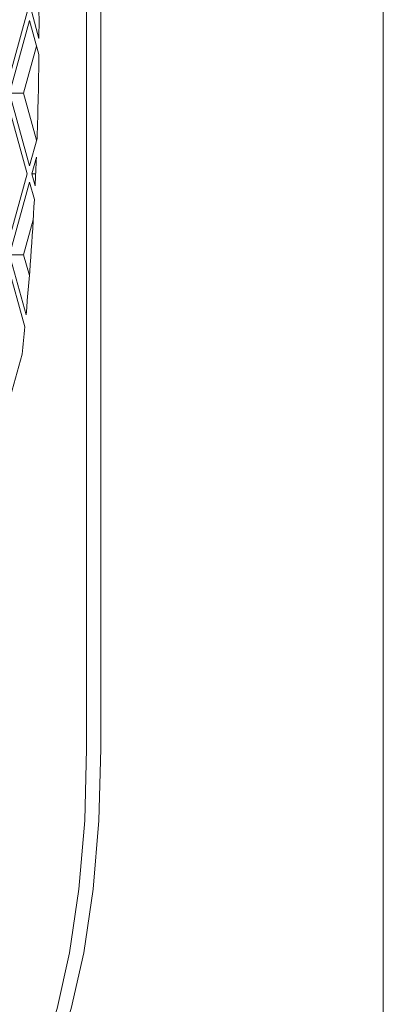
# Paper-space layout 'Foglio2' of a CAD drawing. Units: millimetres. Extents: x 5 to 415, y 5 to 292.
# Drawn here: x 220 to 221, y 139 to 142 of the extents above; entities that cross this region are included whole.
import ezdxf

# ---------------------------------------------------------------- set-up
doc = ezdxf.new("R2010")
doc.units = ezdxf.units.MM

psp = doc.layouts.new('Foglio2')

# ---------------------------------------------------------------- linework, layer by layer
at = {"color": 7, "linetype": 'Continuous', "lineweight": 15}
for p, q in [((221.17266317, 129.42550627), (221.17266317, 193.04550627)), ((220.36382688, 139.85050627), (220.36382688, 159.70050627)), ((220.40227735, 139.85050627), (220.40227735, 159.70050627)), ((220.14745156, 141.65751637), (220.20202497, 141.85550627)), ((220.21415858, 141.85550627), (220.23387906, 141.78396127)), ((220.20809178, 141.83349617), (220.15351836, 141.63550627)), ((220.23359458, 141.74097313), (220.20809178, 141.83349617)), ((220.22731701, 141.76374788), (220.19196883, 141.63550627)), ((220.15351836, 141.63550627), (220.20809178, 141.43751637)), ((220.19196883, 141.63550627), (220.15351836, 141.63550627)), ((220.19196883, 141.63550627), (220.22731701, 141.50726466)), ((220.20202497, 141.41550627), (220.14745156, 141.61349617)), ((220.20809178, 141.43751637), (220.22862701, 141.51201728)), ((220.22672355, 141.46109142), (220.21415858, 141.41550627)), ((220.14745156, 141.21751637), (220.20202497, 141.41550627)), ((220.20809178, 141.39349617), (220.15351836, 141.19550627)), ((220.22130611, 141.34555515), (220.20809178, 141.39349617)), ((220.21415858, 141.41550627), (220.22321344, 141.38265566)), ((220.22476943, 141.41550627), (220.21415858, 141.41550627)), ((220.2181871, 141.29062499), (220.19196883, 141.19550627)), ((220.15351836, 141.19550627), (220.19860282, 141.03194188)), ((220.19196883, 141.19550627), (220.15351836, 141.19550627)), ((220.19196883, 141.19550627), (220.20767263, 141.13853359)), ((220.19551714, 140.9991164), (220.14745156, 141.17349617)), ((220.14745156, 140.77751637), (220.1879801, 140.92455211))]:
    psp.add_line(p, q, dxfattribs=at)
at = {"color": 7, "linetype": 'Continuous', "lineweight": 15, "flags": 128}
for points in [[(220.08818953, 138.85050627), (220.14196371, 138.86972099), (220.19367138, 138.92662674), (220.24132544, 139.01903666), (220.28309457, 139.14339949), (220.31737361, 139.29493604), (220.34284524, 139.46782284), (220.35853059, 139.65541595), (220.36382688, 139.85050627)], [(220.40227735, 139.85050627), (220.39698106, 139.65541595), (220.38129571, 139.46782284), (220.35582408, 139.29493604), (220.32154504, 139.14339949), (220.2797759, 139.01903666), (220.23212184, 138.92662674), (220.18041418, 138.86972099), (220.12663999, 138.85050627)]]:
    psp.add_lwpolyline(points, dxfattribs=at)
at = {"color": 7, "linetype": 'Continuous', "lineweight": 15}
for centre, radius, start, end in [((211.16810258, 141.8224675), 9.06585825, 359.756641823, 0.64949775), ((211.24649951, 141.82143119), 8.98745522, 358.027070546, 359.487066269), ((211.48545622, 141.81297939), 8.74834726, 357.180531816, 357.69474902), ((211.97179801, 141.78513038), 8.26121119, 354.76898345, 356.949877607), ((212.60974861, 141.72823078), 7.62072778, 353.94635499, 354.509819117)]:
    psp.add_arc(centre, radius, start, end, dxfattribs=at)

doc.saveas('drawing.dxf')
